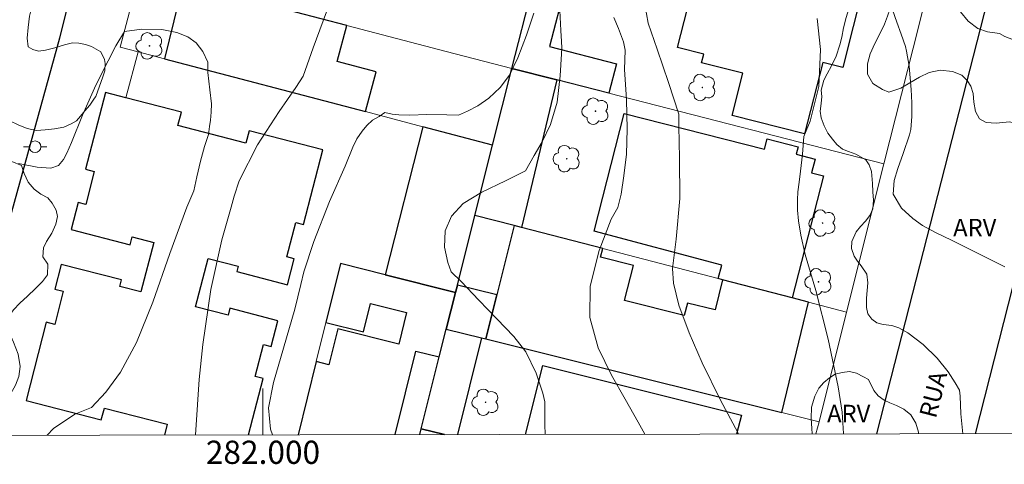
# Model space of a CAD drawing. Units: metres. Extents: x 281659 to 282177, y 1674895 to 1675459.
# Drawn here: x 281979 to 282064, y 1674898 to 1674936 of the extents above; entities that cross this region are included whole.
import ezdxf
from ezdxf.enums import TextEntityAlignment as Align

# ---------------------------------------------------------------- set-up
doc = ezdxf.new("R2010")
doc.units = ezdxf.units.M
doc.header["$MEASUREMENT"] = 0
for name, color, linetype, lineweight in [('Articulacao', 7, 'Continuous', 18), ('Coordenadas', 7, 'Continuous', 9), ('Edificacoes', 7, 'Continuous', 30), ('Malha_Coordenadas', 7, 'Continuous', 15), ('Muro_Grade', 8, 'Continuous', 20), ('Pavimentacao_Nao_Asfaltica_Mfio', 10, 'Continuous', 30), ('Poste', 7, 'Continuous', 9), ('Topon_de_Vias', 7, 'Continuous', 9)]:
    doc.layers.add(name, color=color, linetype=linetype, lineweight=lineweight)
for name, color, linetype, lineweight, true_color in [('Arvores_Isoladas', 7, 'Continuous', 18, 0x00ff33), ('Curvas_Intermediarias', 7, 'Continuous', 9, 0x783c14), ('Curvas_Mestras', 7, 'Continuous', 20, 0x783c14), ('Topon_Vegetacao', 7, 'Continuous', 9, 0x00ff33), ('Vegetacao', 7, 'Orla8', 9, 0x00ff33)]:
    doc.layers.add(name, color=color, linetype=linetype, lineweight=lineweight, true_color=true_color)
doc.styles.add('Arial', font='arial.ttf', dxfattribs={"height": 1.5})
doc.styles.get("Standard").update_dxf_attribs({"font": 'arial.ttf'})
doc.linetypes.add('Orla8', pattern='A,6,-0.5,["V",Standard,S=1,R=0,X=-0.5,Y=-1],-0.5,6,-0.5,["V",Standard,S=1,R=0,X=-0.5,Y=-1],-0.5', length=14)

# ---------------------------------------------------------------- blocks, each defined once
blk = doc.blocks.new('Poste')
at = {"layer": 'Poste'}
for points in [[(-0.5, 0), (-1, 0)], [(0.5, 0), (1, 0)]]:
    blk.add_lwpolyline(points, dxfattribs=at)
blk.add_lwpolyline([(0, 0.5, 1), (0, -0.5, 1)], format="xyb", close=True, dxfattribs=at)
blk = doc.blocks.new('Arvore')
at = {"layer": 'Arvores_Isoladas'}
blk.add_lwpolyline([(-0.718, 0.493, 0.872324), (-0.722, -0.551, 0.862983), (0.284, -0.827, 0.900105), (0.89, 0.029, 0.863155), (0.262, 0.861, 0.882486)], format="xyb", close=True, dxfattribs=at)
blk.add_circle((0, 0), 0.0286, dxfattribs=at)

msp = doc.modelspace()

# ---------------------------------------------------------------- linework, layer by layer
at = {"layer": 'Articulacao', "flags": 128}
msp.add_lwpolyline([(281675.038, 1675453.904), (282157.275, 1675454.694), (282158.171, 1674900.429), (281675.958, 1674899.639), (281675.038, 1675453.904)], close=True, dxfattribs=at)
at = {"layer": 'Curvas_Intermediarias', "flags": 128}
for points, elevation in [([(282040.941, 1674900.237), (282040.876, 1674900.362), (282039.403, 1674903.153), (282037.829, 1674906.37), (282036.695, 1674908.951), (282035.821, 1674911.355), (282035.343, 1674913.234), (282035.261, 1674914.5), (282035.586, 1674917.039), (282035.886, 1674920.53), (282035.872, 1674924.003), (282035.813, 1674926.768), (282035.799, 1674927.793), (282034.922, 1674930.531), (282033.939, 1674933.383), (282033.178, 1674935.643), (282032.885, 1674937.248)], 58), ([(282063.882, 1674914.644), (282062.223, 1674915.47), (282059.298, 1674916.936), (282057.917, 1674917.593), (282056.804, 1674918.195), (282055.966, 1674918.802), (282054.98, 1674919.705), (282054.276, 1674920.909), (282054.339, 1674922.09), (282054.654, 1674923.122), (282055.137, 1674924.413), (282055.669, 1674926.007), (282055.794, 1674926.466), (282055.868, 1674927.605), (282055.861, 1674928.757), (282055.801, 1674929.916), (282055.647, 1674931.939), (282055.422, 1674933.231), (282055.316, 1674933.616), (282054.962, 1674934.673), (282054.588, 1674935.723), (282054.21, 1674936.773)], 56), ([(281994.186, 1674900.16), (281994.225, 1674900.617), (281994.508, 1674904.931), (281994.814, 1674907.952), (281995.519, 1674912.692), (281996.47, 1674916.979), (281997.255, 1674919.78), (281997.534, 1674920.736), (281997.949, 1674922.066), (281999.537, 1674925.161), (282001.404, 1674928.025), (282002.833, 1674930.098), (282003.452, 1674931.076), (282004.312, 1674933.511), (282005.474, 1674936.603)], 62), ([(282023.32, 1674936.5), (282022.679, 1674934.609), (282021.944, 1674932.646), (282021.239, 1674931.155), (282020.436, 1674930.078), (282019.463, 1674929.178), (282018.49, 1674928.525), (282017.604, 1674928.063), (282016.838, 1674927.707), (282015.831, 1674927.741), (282014.1, 1674927.76), (282012.66, 1674927.708), (282011.698, 1674927.742), (282011.136, 1674927.799), (282010.491, 1674927.93), (282009.993, 1674927.585), (282009.439, 1674927.274), (282008.934, 1674926.816), (282008.538, 1674926.339), (282008.078, 1674925.664), (282007.739, 1674924.965), (282007.071, 1674923.31), (282005.718, 1674920.274), (282004.372, 1674916.824), (282003.52, 1674914.205), (282003.272, 1674913.124), (282002.748, 1674910.988), (282001.772, 1674907.636), (282000.901, 1674904.674), (282000.487, 1674902.505), (282000.661, 1674900.658), (282000.83, 1674900.171)], 61), ([(282030.215, 1674936.132), (282030.622, 1674935.168), (282031.052, 1674934.038), (282031.202, 1674933.299), (282031.13, 1674931.638), (282031.294, 1674929.062), (282031.365, 1674926.504), (282031.292, 1674924.338), (282031.088, 1674922.478), (282030.846, 1674920.903), (282030.562, 1674919.754), (282029.985, 1674918.764), (282028.954, 1674916.048), (282028.187, 1674912.979), (282028.144, 1674910.286), (282028.875, 1674907.664), (282030.012, 1674905.305), (282031.18, 1674903.248), (282032.295, 1674901.267), (282032.869, 1674900.224)], 59), ([(282047.718, 1674936.041), (282047.997, 1674933.354), (282047.861, 1674930.182), (282047.107, 1674927.204), (282046.572, 1674925.865), (282046.444, 1674924.346), (282046.278, 1674922.894), (282046.18, 1674921.944), (282046.067, 1674921.113), (282046.022, 1674920.41), (282046.022, 1674919.527), (282046.105, 1674918.606), (282046.301, 1674917.379), (282046.678, 1674915.703), (282047.605, 1674912.597), (282048.682, 1674908.414), (282049.534, 1674904.32), (282049.866, 1674902.12), (282049.994, 1674900.302), (282049.994, 1674900.252)], 57), ([(281978.958, 1674923.535), (281980.568, 1674923.225), (281981.726, 1674923.138), (281982.405, 1674923.362), (281982.827, 1674923.877), (281983.114, 1674924.445), (281983.517, 1674925.352), (281984.456, 1674927.707), (281985.598, 1674930.293), (281986.673, 1674932.395), (281987.344, 1674933.694), (281988.083, 1674934.91), (281989.572, 1674935.123), (281991.284, 1674935.093), (281992.586, 1674934.835), (281993.529, 1674934.461), (281994.238, 1674933.946), (281994.811, 1674933.192), (281995.26, 1674932.277), (281995.264, 1674931.385), (281995.43, 1674929.899), (281995.581, 1674928.697), (281995.54, 1674927.954), (281995.472, 1674927.29), (281995.408, 1674926.734), (281995.31, 1674926.047), (281994.978, 1674925.017), (281994.616, 1674923.734), (281994.307, 1674922.383), (281994.043, 1674921.196), (281993.447, 1674919.786), (281991.983, 1674915.801), (281990.52, 1674911.607), (281989.102, 1674908.114), (281987.722, 1674905.57), (281986.462, 1674903.861), (281985.225, 1674902.518), (281983.814, 1674901.944), (281981.959, 1674900.721), (281981.427, 1674900.14)], 63)]:
    msp.add_lwpolyline(points, dxfattribs=dict(at, elevation=elevation))
at = {"layer": 'Curvas_Mestras', "elevation": 60, "flags": 128}
msp.add_lwpolyline([(282024.297, 1674900.21), (282024.257, 1674901.066), (282024.266, 1674903.03), (282024.108, 1674903.749), (282023.517, 1674905.492), (282022.632, 1674907.325), (282021.6, 1674908.637), (282020.138, 1674910.159), (282018.589, 1674911.782), (282017.075, 1674913.387), (282016.197, 1674914.208), (282015.914, 1674915.014), (282015.644, 1674916.333), (282015.69, 1674917.75), (282016.23, 1674919.005), (282017.252, 1674920.095), (282018.84, 1674921.088), (282020.896, 1674922.066), (282022.593, 1674922.912), (282023.363, 1674924.231), (282024.042, 1674925.415), (282024.752, 1674926.899), (282025.319, 1674928.833), (282025.588, 1674931.1), (282025.706, 1674932.993), (282025.733, 1674933.521), (282025.699, 1674934.042), (282025.647, 1674935.009), (282025.569, 1674936.729)], dxfattribs=at)
at = {"layer": 'Edificacoes', "flags": 128}
for points in [[(282021.434, 1674931.738), (282023.19, 1674938.58), (282024.249, 1674942.707), (282027.318, 1674941.919), (282026.493, 1674938.708), (282026.01, 1674938.832), (282024.671, 1674933.616), (282030.441, 1674932.135), (282029.788, 1674929.592), (282025.315, 1674930.741)], [(282046.638, 1674926.102), (282040.395, 1674927.688), (282041.316, 1674931.314), (282037.77, 1674932.214), (282037.96, 1674932.964), (282035.708, 1674933.535), (282037.739, 1674941.532), (282038.644, 1674941.302), (282038.862, 1674942.16), (282051.72, 1674938.894), (282049.922, 1674931.815), (282048.2, 1674932.253)], [(281993.135, 1674939.127), (281991.514, 1674932.561), (282008.834, 1674928.01), (282009.737, 1674931.446), (282006.4, 1674932.323), (282007.218, 1674935.435), (281998.388, 1674937.75), (281994.33, 1674938.814)], [(282025.315, 1674930.741), (282022.271, 1674918.029), (282021.624, 1674918.194), (282018.248, 1674919.075), (282019.773, 1674925.136), (282021.434, 1674931.738)], [(282039.499, 1674914.782), (282028.512, 1674917.714), (282031.11, 1674927.864), (282043.186, 1674924.773), (282043.415, 1674925.667), (282046.082, 1674924.984), (282045.919, 1674924.346), (282047.547, 1674923.93), (282047.242, 1674922.737), (282048.267, 1674922.475), (282045.578, 1674911.966), (282039.573, 1674913.528), (282039.19, 1674913.628)], [(282013.778, 1674926.711), (282010.516, 1674913.968), (282016.576, 1674912.428), (282016.739, 1674913.077), (282018.248, 1674919.075), (282019.773, 1674925.136)], [(282046.98, 1674911.602), (282045.578, 1674911.966), (282039.573, 1674913.528), (282038.927, 1674910.934), (282036.545, 1674911.527), (282036.279, 1674910.459), (282031.138, 1674911.74), (282031.894, 1674914.772), (282029.068, 1674915.476), (282029.252, 1674916.213), (282022.271, 1674918.029), (282021.624, 1674918.194), (282020.138, 1674912.23), (282019.192, 1674908.433), (282044.672, 1674902.085)], [(282018.827, 1674908.524), (282019.192, 1674908.433), (282020.138, 1674912.23), (282016.739, 1674913.077), (282016.576, 1674912.428), (282015.784, 1674909.283)]]:
    msp.add_lwpolyline(points, close=True, dxfattribs=at)
for points in [[(281998.751, 1674900.168), (282000.004, 1674905.021), (281999.338, 1674905.194), (282000.05, 1674907.95), (282000.717, 1674907.778), (282001.291, 1674909.999), (281997.143, 1674911.07), (281996.993, 1674910.49), (281994.195, 1674911.213), (281995.271, 1674915.376), (281997.865, 1674914.706), (281997.744, 1674914.234), (282002.107, 1674913.107), (282002.685, 1674915.343), (282002.063, 1674915.504), (282002.826, 1674918.456), (282003.498, 1674918.282), (282005.159, 1674924.711), (281998.808, 1674926.352), (281998.534, 1674925.293), (281992.683, 1674926.804), (281992.987, 1674927.978), (281988.202, 1674929.214), (281986.43, 1674929.672), (281984.719, 1674923.048), (281985.48, 1674922.851), (281984.751, 1674920.026), (281984.076, 1674920.2), (281983.472, 1674917.865), (281988.56, 1674916.551), (281988.735, 1674917.23), (281990.593, 1674916.75), (281989.49, 1674912.482), (281987.662, 1674912.955), (281987.807, 1674913.516), (281982.624, 1674914.855), (281982.074, 1674912.728), (281982.805, 1674912.539), (281982.067, 1674909.682), (281981.342, 1674909.869)], [(282010.516, 1674913.968), (282006.688, 1674914.941), (282005.426, 1674909.841), (282008.644, 1674909.044), (282009.251, 1674911.495), (282012.374, 1674910.722), (282011.698, 1674907.991), (282006.437, 1674909.294), (282005.675, 1674906.216), (282004.594, 1674906.483), (282003.033, 1674900.175)], [(282011.388, 1674900.189), (282013.171, 1674907.39), (282015.183, 1674906.892), (282015.784, 1674909.283), (282016.576, 1674912.428), (282010.516, 1674913.968)], [(281981.342, 1674909.869), (281979.6, 1674903.128), (281986.08, 1674901.454), (281986.345, 1674902.48), (281991.755, 1674901.082), (281991.516, 1674900.156)], [(282015.645, 1674900.196), (282013.625, 1674900.702), (282015.183, 1674906.892), (282015.784, 1674909.283)], [(282015.784, 1674909.283), (282018.827, 1674908.524), (282016.752, 1674900.197)], [(282022.619, 1674900.207), (282024.112, 1674906.151), (282041.197, 1674901.861), (282040.789, 1674900.237)], [(282013.497, 1674900.192), (282013.625, 1674900.702)], [(282013.625, 1674900.702), (282015.645, 1674900.196)]]:
    msp.add_lwpolyline(points, dxfattribs=at)
at = {"layer": 'Malha_Coordenadas', "flags": 128}
msp.add_lwpolyline([(282000, 1674900.17), (282000, 1674904.17)], dxfattribs=at)
at = {"layer": 'Muro_Grade', "flags": 128}
for points in [[(282053.473, 1674923.51), (282029.788, 1674929.592), (282025.315, 1674930.741), (282021.434, 1674931.738), (282015.774, 1674933.192), (282007.218, 1674935.435), (281998.388, 1674937.75), (281994.33, 1674938.814), (281993.135, 1674939.127), (281989.421, 1674940.101), (281993.592, 1674956.095), (281996.053, 1674965.529), (281998.536, 1674975.047), (282001.882, 1674987.878), (282004.566, 1674987.196), (282013.884, 1674984.828), (282020.817, 1674983.067), (282028.579, 1674981.095), (282028.87, 1674981.021), (282033.764, 1674979.777)], [(282021.434, 1674931.738), (282023.19, 1674938.58), (282024.249, 1674942.707), (282025.568, 1674947.845), (282028.02, 1674957.4), (282029.203, 1674962.006), (282030.549, 1674967.253), (282031.298, 1674970.17), (282032.874, 1674976.311), (282033.764, 1674979.777), (282034.587, 1674982.982)], [(282063.162, 1674962.112), (282059.964, 1674949.356), (282057.543, 1674939.699), (282056.497, 1674935.527), (282053.473, 1674923.51), (282050.261, 1674910.748), (282047.88, 1674901.285), (282047.619, 1674900.248)], [(281989.421, 1674940.101), (281987.692, 1674933.565)], [(282019.773, 1674925.136), (282013.778, 1674926.711), (282008.834, 1674928.01), (281991.514, 1674932.561), (281989.256, 1674933.154), (281987.692, 1674933.565)], [(281989.256, 1674933.154), (281988.202, 1674929.214)], [(282021.434, 1674931.738), (282019.773, 1674925.136), (282018.248, 1674919.075), (282016.739, 1674913.077), (282016.576, 1674912.428), (282015.784, 1674909.283), (282018.827, 1674908.524), (282019.192, 1674908.433), (282044.672, 1674902.085), (282047.88, 1674901.285)], [(282018.248, 1674919.075), (282021.624, 1674918.194), (282022.271, 1674918.029), (282029.252, 1674916.213), (282039.19, 1674913.628), (282039.573, 1674913.528), (282045.578, 1674911.966), (282046.98, 1674911.602), (282050.261, 1674910.748)], [(282003.033, 1674900.175), (282004.594, 1674906.483), (282005.426, 1674909.841), (282006.688, 1674914.941), (282010.516, 1674913.968), (282016.576, 1674912.428)], [(282015.784, 1674909.283), (282015.183, 1674906.892), (282013.625, 1674900.702)], [(282013.625, 1674900.702), (282013.497, 1674900.192)], [(282013.625, 1674900.702), (282015.645, 1674900.196)]]:
    msp.add_lwpolyline(points, dxfattribs=at)
at = {"layer": 'Pavimentacao_Nao_Asfaltica_Mfio', "flags": 128}
for points in [[(281973.091, 1674900.126), (281973.08, 1674900.239), (281982.52, 1674934.371), (281985.795, 1674947.335), (281997.07, 1674991.204), (282006.643, 1675026.405), (282008.806, 1675035.2), (282009.392, 1675036.177), (282009.999, 1675036.837)], [(282084.608, 1675025.568), (282084.724, 1675024.676), (282084.591, 1675024.029), (282077.558, 1674997.091), (282069.161, 1674964.118), (282060.55, 1674930.436), (282052.84, 1674900.257)], [(282061.362, 1674900.27), (282071.143, 1674938.748), (282078.428, 1674968.803), (282089, 1675007.968), (282092.1, 1675021.623), (282092.382, 1675023.162), (282092.938, 1675024.194), (282093.574, 1675024.963)]]:
    msp.add_lwpolyline(points, dxfattribs=at)
at = {"layer": 'Vegetacao', "flags": 128}
for points in [[(282060.273, 1674900.269), (282060.099, 1674901.98), (282060.021, 1674903.504), (282059.975, 1674904.034), (282059.602, 1674904.667), (282059.004, 1674905.596), (282058.063, 1674906.784), (282056.851, 1674907.943), (282055.52, 1674908.959), (282054.744, 1674909.383), (282054.147, 1674909.597), (282053.412, 1674909.668), (282052.869, 1674909.812), (282052.437, 1674910.133), (282052.089, 1674910.585), (282051.956, 1674911.136), (282051.981, 1674911.941), (282052.023, 1674912.598), (282052.097, 1674913.255), (282052.01, 1674914.007), (282051.504, 1674914.73), (282051.197, 1674915.133), (282050.919, 1674915.573), (282050.691, 1674916.21), (282050.7, 1674916.834), (282051.065, 1674917.655), (282051.447, 1674918.107), (282051.882, 1674918.579), (282052.268, 1674919.075), (282052.521, 1674919.638), (282052.583, 1674920.373), (282052.509, 1674921.113), (282052.488, 1674921.831), (282052.405, 1674922.85), (282052.21, 1674923.421), (282051.916, 1674923.869), (282051.041, 1674924.343), (282050.418, 1674924.582), (282049.896, 1674924.779), (282049.41, 1674925.195), (282049.037, 1674925.63), (282048.651, 1674926.144), (282048.327, 1674926.777), (282048.066, 1674927.48), (282047.975, 1674928.047), (282048.079, 1674928.708), (282048.112, 1674929.324), (282048.054, 1674929.875), (282048.291, 1674930.725), (282048.577, 1674931.271), (282048.963, 1674931.948), (282049.369, 1674932.794), (282049.676, 1674933.779), (282049.834, 1674934.436), (282049.988, 1674935.237), (282050.22, 1674936.108), (282050.461, 1674936.863), (282050.76, 1674937.422), (282051.05, 1674937.832), (282051.735, 1674938.542), (282052.158, 1674938.837), (282052.975, 1674939.145), (282053.531, 1674938.922), (282053.821, 1674938.454), (282054.008, 1674937.858), (282054.079, 1674937.328), (282053.971, 1674936.81), (282053.788, 1674936.236), (282053.51, 1674935.558), (282053.137, 1674934.762), (282052.68, 1674933.891), (282052.273, 1674932.988), (282052.041, 1674932.117), (282052.049, 1674931.238), (282052.514, 1674930.433), (282053.339, 1674929.91), (282053.891, 1674929.7), (282054.933, 1674930.04), (282055.692, 1674930.479), (282056.538, 1674930.971), (282057.364, 1674931.377), (282058.306, 1674931.577), (282059.376, 1674931.461), (282060.189, 1674931.164), (282060.645, 1674930.687), (282060.952, 1674930.202), (282061.151, 1674929.578), (282061.201, 1674928.822), (282061.35, 1674928.033), (282061.699, 1674927.384), (282062.259, 1674927.075), (282063.147, 1674927.017), (282064.288, 1674927.126), (282065.511, 1674926.842), (282066.553, 1674926.253), (282067.109, 1674925.793), (282067.673, 1674925.62), (282068.328, 1674925.627), (282068.988, 1674925.902), (282069.494, 1674926.369), (282069.826, 1674927.084), (282069.951, 1674927.905), (282069.822, 1674928.567), (282069.416, 1674929.085), (282069.229, 1674929.598), (282069.3, 1674930.268), (282069.275, 1674931.278), (282069.038, 1674931.808), (282068.636, 1674932.339), (282068.117, 1674932.836), (282067.429, 1674933.239), (282066.545, 1674933.614), (282065.533, 1674933.927), (282064.616, 1674934.204), (282063.89, 1674934.488), (282063.43, 1674934.747), (282062.397, 1674934.892), (282061.554, 1674935.184), (282060.729, 1674935.814), (282060.069, 1674936.615), (282059.443, 1674937.474), (282058.875, 1674938.514), (282058.228, 1674939.78), (282057.829, 1674940.742), (282057.419, 1674941.937), (282057.228, 1674943.038), (282057.12, 1674944.451), (282057.162, 1674946.242), (282057.423, 1674948.037), (282057.83, 1674949.31), (282057.868, 1674949.873), (282058.017, 1674950.513), (282058.291, 1674951.277), (282058.826, 1674952.357), (282059.776, 1674953.732), (282060.847, 1674955.234), (282061.677, 1674956.219), (282061.98, 1674956.823), (282062.673, 1674958.042), (282063.515, 1674959.549), (282064.187, 1674960.452), (282064.984, 1674960.837), (282065.494, 1674960.997), (282066.008, 1674961.16), (282066.801, 1674961.369), (282067.095, 1674961.373), (282067.78, 1674961.196), (282068.535, 1674960.784), (282069.381, 1674960.249), (282070.157, 1674959.702), (282070.92, 1674959.077), (282071.302, 1674958.855), (282071.97, 1674958.53), (282072.526, 1674958.414), (282072.837, 1674958.41), (282073.484, 1674958.442), (282073.804, 1674958.56), (282075.177, 1674959.5)], [(281972.004, 1674900.124), (281971.996, 1674900.293), (281971.93, 1674901.157), (281971.822, 1674902.029), (281971.702, 1674902.913), (281971.636, 1674903.745), (281971.508, 1674904.719), (281971.537, 1674906.255), (281971.72, 1674907.746), (281971.99, 1674908.916), (281972.41, 1674909.865), (281972.742, 1674910.631), (281972.83, 1674911.279), (281972.448, 1674912.216), (281971.788, 1674912.253), (281971.352, 1674911.899), (281970.982, 1674911.446), (281970.227, 1674910.868), (281969.363, 1674910.819), (281968.583, 1674911.243), (281968.073, 1674911.589), (281967.417, 1674911.867), (281966.624, 1674912.441), (281966.006, 1674913.081), (281965.62, 1674913.843), (281965.354, 1674914.626), (281965.172, 1674915.441), (281965.077, 1674916.3), (281965.123, 1674917.176), (281965.198, 1674917.771), (281965.451, 1674918.843), (281965.825, 1674919.837), (281966.199, 1674920.595), (281966.527, 1674921.218), (281966.884, 1674921.838), (281967.25, 1674922.571), (281967.619, 1674923.398), (281968.03, 1674924.193), (281968.408, 1674925.036), (281968.699, 1674925.81), (281968.903, 1674926.467), (281969.127, 1674927.273), (281969.322, 1674928.035), (281969.485, 1674929.262), (281969.452, 1674930.558), (281969.182, 1674931.417), (281968.705, 1674931.853), (281967.721, 1674931.931), (281967.206, 1674931.687), (281966.688, 1674931.454), (281965.675, 1674931.373), (281965.131, 1674931.866), (281964.948, 1674932.404), (281964.828, 1674933.109), (281964.824, 1674933.912), (281964.891, 1674934.784), (281965.032, 1674935.68), (281965.265, 1674936.544), (281965.494, 1674937.331), (281965.722, 1674938.092), (281965.971, 1674938.899), (281966.237, 1674939.698), (281966.553, 1674940.545), (281966.973, 1674941.348), (281967.375, 1674942.004), (281967.82, 1674942.53), (281968.318, 1674942.978), (281968.75, 1674943.32), (281969.455, 1674943.564), (281970.016, 1674943.617), (281970.51, 1674943.442), (281971.008, 1674943.075), (281971.448, 1674942.651), (281971.834, 1674942.061), (281972.153, 1674941.404), (281972.331, 1674940.781), (281972.29, 1674940.178), (281972.016, 1674939.518), (281971.667, 1674938.801), (281971.247, 1674938.185), (281970.911, 1674937.66), (281970.803, 1674936.894), (281971.425, 1674936.356), (281971.998, 1674936.185), (281972.675, 1674936.14), (281973.272, 1674936.197), (281973.75, 1674936.38), (281974.107, 1674936.771), (281974.41, 1674937.362), (281974.547, 1674938.075), (281974.556, 1674938.89), (281974.552, 1674939.684), (281974.643, 1674940.361), (281974.818, 1674940.891), (281975.154, 1674941.31), (281975.972, 1674941.583), (281976.64, 1674941.636), (281977.246, 1674941.473), (281977.89, 1674941.2), (281978.342, 1674940.984), (281978.803, 1674940.727), (281979.297, 1674940.478), (281980.172, 1674940.034), (281980.683, 1674939.305), (281980.762, 1674938.706), (281980.599, 1674938.147), (281980.317, 1674937.61), (281980.105, 1674937.035), (281979.885, 1674936.24), (281979.773, 1674935.258), (281979.706, 1674934.346), (281979.776, 1674933.608), (281980.191, 1674933.364), (281980.665, 1674933.233), (281981.283, 1674933.294), (281982.068, 1674933.502), (281982.91, 1674933.767), (281983.595, 1674933.925), (281984.143, 1674933.909), (281984.708, 1674933.803), (281985.235, 1674933.636), (281986.028, 1674933.151), (281986.355, 1674932.511), (281986.418, 1674932.156), (281986.372, 1674931.525), (281986.21, 1674931.007), (281985.603, 1674929.304)], [(281985.603, 1674929.304), (281985.603, 1674929.312), (281985.491, 1674929.17), (281985.08, 1674928.579), (281984.665, 1674928.074), (281984.299, 1674927.634), (281983.934, 1674927.21), (281983.485, 1674926.949), (281982.854, 1674926.672), (281982.053, 1674926.522), (281981.26, 1674926.436), (281980.492, 1674926.383), (281979.691, 1674926.55), (281978.911, 1674926.877), (281978.197, 1674927.219), (281977.521, 1674927.435), (281976.769, 1674927.382), (281976.001, 1674926.954), (281975.241, 1674926.372), (281974.606, 1674925.789), (281974.266, 1674925.227), (281974.274, 1674924.583), (281974.655, 1674924.013), (281975.216, 1674923.658), (281975.892, 1674923.515), (281976.648, 1674923.507), (281977.337, 1674923.621), (281978.387, 1674923.715), (281979.196, 1674923.36), (281979.425, 1674922.671), (281979.786, 1674921.942), (281980.296, 1674921.343), (281980.881, 1674920.907), (281981.475, 1674920.593), (281981.852, 1674920.116), (281982.205, 1674919.533), (281982.304, 1674918.979), (281982.159, 1674918.323), (281981.835, 1674917.557), (281981.357, 1674916.836), (281981.092, 1674916.282), (281981.033, 1674915.516), (281981.469, 1674914.876), (281981.435, 1674913.947), (281981.028, 1674913.384), (281980.414, 1674912.765), (281979.725, 1674912.13), (281979.052, 1674911.502), (281978.525, 1674910.928), (281978.13, 1674910.353), (281977.972, 1674909.758), (281978.101, 1674909.119), (281978.516, 1674908.149), (281978.918, 1674907.134), (281979.08, 1674906.054), (281978.992, 1674905.202), (281978.697, 1674904.465), (281978.282, 1674903.74), (281977.775, 1674903.039), (281977.273, 1674902.416), (281976.92, 1674901.98), (281977.082, 1674901.356), (281977.459, 1674900.92), (281977.804, 1674900.288), (281977.854, 1674900.134)], [(282047.298, 1674900.247), (282047.251, 1674900.732), (282047.209, 1674901.595), (282047.242, 1674902.547), (282047.508, 1674903.492), (282047.869, 1674904.194), (282048.309, 1674904.695), (282048.778, 1674905.084), (282049.263, 1674905.392), (282049.861, 1674905.556), (282050.508, 1674905.621), (282051.122, 1674905.472), (282051.703, 1674905.159), (282052.142, 1674904.954), (282052.611, 1674903.98), (282052.98, 1674903.54), (282053.478, 1674903.161), (282053.98, 1674902.927), (282054.561, 1674902.696), (282055.187, 1674902.396), (282055.78, 1674901.89), (282056.212, 1674901.191), (282056.452, 1674900.41), (282056.442, 1674900.262)]]:
    msp.add_lwpolyline(points, dxfattribs=at)

# ---------------------------------------------------------------- block references
at = {"layer": 'Arvores_Isoladas'}
for p in [(281990.236, 1674933.673), (282037.833, 1674930.088), (282028.635, 1674928.048), (282026.156, 1674923.961), (282048.188, 1674918.412), (282047.834, 1674913.351), (282019.17, 1674902.978)]:
    msp.add_blockref('Arvore', p, dxfattribs=at)
at = {"layer": 'Poste'}
msp.add_blockref('Poste', (281980.376, 1674924.988), dxfattribs=at)

# ---------------------------------------------------------------- texts
at = {"layer": 'Coordenadas', "style": 'Arial'}
msp.add_text('282.000', height=2, dxfattribs=at).set_placement((282000, 1674899.67), align=Align.TOP_CENTER)
at = {"layer": 'Topon_de_Vias', "style": 'Arial'}
msp.add_text('RUA', height=1.5, rotation=75.75474, dxfattribs=at).set_placement((282057.943, 1674901.522))
at = {"layer": 'Topon_Vegetacao', "style": 'Arial'}
for p in [(282059.429, 1674917.275), (282048.577, 1674901.259)]:
    msp.add_text('ARV', height=1.5, dxfattribs=at).set_placement(p)

doc.saveas('drawing.dxf')
